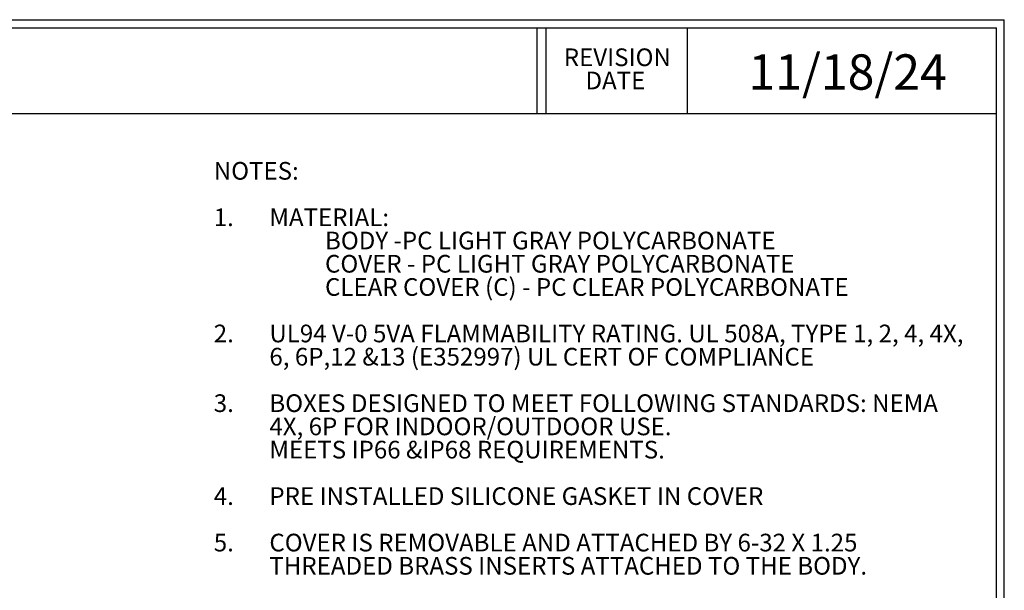
# Model space of a CAD drawing. Extents: x 0.3 to 29.7, y 0.3 to 21.7.
# Drawn here: x 22.8 to 29.7, y 17.7 to 21.7 of the extents above; entities that cross this region are included whole.
import ezdxf

# ---------------------------------------------------------------- set-up
doc = ezdxf.new("R2010")
doc.units = 0
doc.header["$MEASUREMENT"] = 0
doc.layers.get('0').update_dxf_attribs({"linetype": 'CONTINUOUS'})
doc.styles.add('SLDTEXTSTYLE0', font='TXT', dxfattribs={"width": 0.75})

msp = doc.modelspace()

# ---------------------------------------------------------------- linework, layer by layer
at = {"color": 7, "linetype": 'CONTINUOUS'}
for p, q in [((0.25125, 21.7113), (29.73691, 21.7113)), ((29.73691, 0.26707), (29.73691, 21.7113)), ((0.31325, 21.65471), (29.68068, 21.65471)), ((26.42795, 21.65471), (26.42795, 21.04741)), ((26.49218, 21.65471), (26.49218, 21.04741)), ((27.49218, 21.65471), (27.49218, 21.04741)), ((29.68068, 0.32907), (29.68068, 21.65471)), ((0.31325, 21.04741), (29.68068, 21.04741))]:
    msp.add_line(p, q, dxfattribs=at)

# ---------------------------------------------------------------- texts
at = {"color": 7, "linetype": 'CONTINUOUS', "style": 'SLDTEXTSTYLE0'}
for s, insert, char_height, attachment_point in [('REVISION', (26.99864, 21.50794), 0.125, 2), ('11/18/24', (27.92674, 21.46616), 0.25, 1), ('DATE', (26.98495, 21.34357), 0.125, 2), ('NOTES:', (24.14263, 20.70465), 0.125, 1), ('1.', (24.14263, 20.37591), 0.125, 1), ('MATERIAL:', (24.53633, 20.37591), 0.125, 1), ('BODY -PC LIGHT GRAY POLYCARBONATE', (24.93003, 20.21154), 0.125, 1), ('COVER - PC LIGHT GRAY POLYCARBONATE', (24.93003, 20.04717), 0.125, 1), ('CLEAR COVER (C) - PC CLEAR POLYCARBONATE', (24.93003, 19.8828), 0.125, 1), ('2.', (24.14263, 19.55406), 0.125, 1), ('UL94 V-0 5VA FLAMMABILITY RATING. UL 508A, TYPE 1, 2, 4, 4X,', (24.53633, 19.55406), 0.125, 1), ('6, 6P,12 &13 (E352997) UL CERT OF COMPLIANCE', (24.53633, 19.38969), 0.125, 1), ('3.', (24.14263, 19.06095), 0.125, 1), ('BOXES DESIGNED TO MEET FOLLOWING STANDARDS: NEMA', (24.53633, 19.06095), 0.125, 1), ('4X, 6P FOR INDOOR/OUTDOOR USE.', (24.53633, 18.89658), 0.125, 1), ('MEETS IP66 &IP68 REQUIREMENTS.', (24.53633, 18.73221), 0.125, 1), ('4.', (24.14263, 18.40347), 0.125, 1), ('PRE INSTALLED SILICONE GASKET IN COVER', (24.53633, 18.40347), 0.125, 1), ('5.', (24.14263, 18.07473), 0.125, 1), ('COVER IS REMOVABLE AND ATTACHED BY 6-32 X 1.25', (24.53633, 18.07473), 0.125, 1), ('THREADED BRASS INSERTS ATTACHED TO THE BODY.', (24.53633, 17.91036), 0.125, 1)]:
    msp.add_mtext(s, dxfattribs=dict(at, insert=insert, char_height=char_height, attachment_point=attachment_point))

doc.saveas('drawing.dxf')
